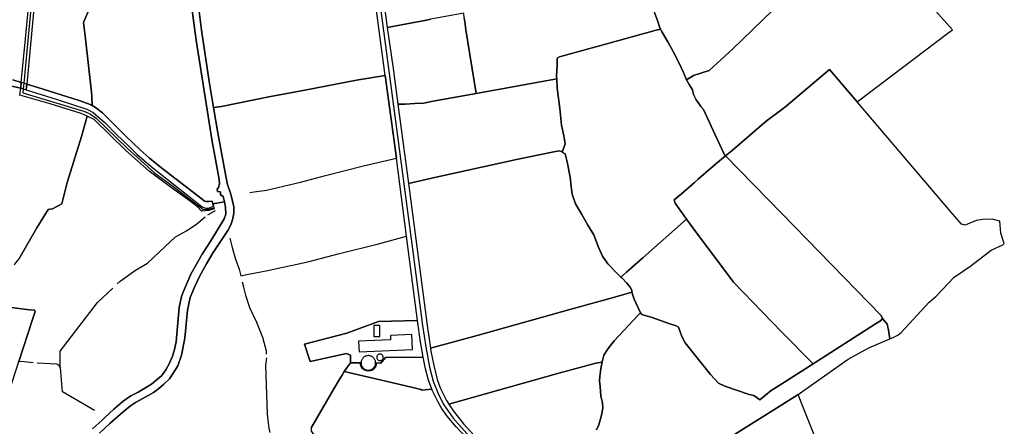
# Model space of a CAD drawing. Units: metres. Extents: x 92957 to 224893, y 464238 to 617500.
# Drawn here: x 158911 to 160318, y 564684 to 565265 of the extents above; entities that cross this region are included whole.
import ezdxf

# ---------------------------------------------------------------- set-up
doc = ezdxf.new("R2010")
doc.units = ezdxf.units.M
for name, color, linetype in [('0_TERREIN', 3, 'Continuous'), ('1_WATER', 5, 'Continuous'), ('2_GEBOUWEN', 1, 'Continuous'), ('3_WEGEN', 6, 'Continuous')]:
    doc.layers.add(name, color=color, linetype=linetype)

# ---------------------------------------------------------------- blocks, each defined once
blk = doc.blocks.new('10_west.gml_water')
for points in [[(159153.078, 565310.148), (159163.22, 565235.537), (159185.987, 565090.866), (159189.712, 565069.963), (159196.128, 565036.227), (159196.542, 565030.225), (159195.3, 565025.051), (159193.31, 565022.313), (159193.524, 565019.326), (159197.79, 565018.686), (159197.991, 565014.495), (159201.716, 565012.115), (159203.373, 565006.113), (159203.673, 565004.38), (159205.027, 564996.593), (159205.441, 564986.865), (159203.373, 564980.035), (159184.124, 564948.68), (159171.913, 564929.639), (159155.563, 564900.87), (159145.422, 564877.586), (159142.421, 564869.101), (159139.109, 564853.164), (159134.556, 564804.216), (159132.072, 564793.247), (159129.382, 564783.727), (159125.242, 564773.585), (159120.068, 564764.272), (159113.859, 564755.786), (159108.685, 564751.44), (159099.372, 564743.989), (159080.124, 564732.502), (159070.086, 564726.914), (159059.117, 564719.67), (159045.458, 564708.08), (159032.453, 564695.727), (159028.9, 564692.351), (159015.034, 564680.139)], [(159025.071, 564673.828), (159040.387, 564688.108), (159058.807, 564704.045), (159069.569, 564712.738), (159076.709, 564717.498), (159082.711, 564721.017), (159102.373, 564731.986), (159109.203, 564737.264), (159117.067, 564743.886), (159124.932, 564751.337), (159130.52, 564759.409), (159136.936, 564770.171), (159142.11, 564785.487), (159146.87, 564809.599), (159150.699, 564849.75), (159154.424, 564867.55), (159161.047, 564882.555), (159168.498, 564898.698), (159177.812, 564915.669), (159187.746, 564932.227), (159208.413, 564963.691), (159212.789, 564971.447), (159215.065, 564978.484), (159216.929, 564988.212), (159216.929, 564997.111), (159213.409, 565013.669), (159212.781, 565015.39), (159207.821, 565028.984), (159205.752, 565041.093), (159194.162, 565103.285), (159188.186, 565139.194), (159181.951, 565176.655), (159170.982, 565249.818), (159161.668, 565322.774)], [(159013.945, 565154.957), (159013.583, 565161.043), (159004.578, 565241.878), (159002.102, 565260.792), (159016.059, 565293.441), (159023.263, 565309.878), (159023.263, 565316.183), (159023.94, 565327.216), (159037.446, 565472.9), (159050.503, 565623.313), (159056.581, 565697.843), (159057.496, 565710.74)], [(158913.309, 565174.964), (158901.256, 565179.034)], [(158890.828, 565171.874), (158912.507, 565166.941), (158913.309, 565174.964)], [(159873.948, 565184.887), (159896.048, 565192.398), (159929.242, 565222.7), (159986.895, 565278.642), (159975.83, 565296.415), (160000, 565317.922), (160097.671, 565398.293)], [(159420.368, 565373.141), (159436.318, 565253.56)], [(159775.599, 565370.406), (159799.072, 565320.559), (159809.756, 565298.356), (159812.842, 565294.082), (159815.829, 565291.457), (159815.149, 565289.555), (159814.408, 565286.343), (159815.52, 565280.66), (159818.732, 565273.494), (159822.684, 565262.252), (159825.155, 565254.468), (159826.723, 565251.266)], [(159433.451, 565185.035), (159410.18, 565357.256)], [(159436.318, 565253.56), (159492.236, 565264.218)], [(159547.03, 565261.567), (159548.427, 565250.304), (159563.413, 565159.263)], [(159436.318, 565253.56), (159444.662, 565194.904), (159451.481, 565144.129)], [(159678.447, 565180.18), (159678.255, 565184.212), (159679.079, 565200.136), (159679.079, 565210.02), (159682.099, 565211.941), (159710.097, 565219.354), (159753.465, 565231.434), (159820.567, 565249.599)], [(159863.779, 565178.701), (159859.369, 565189.236), (159852.946, 565203.691), (159845.412, 565218.269), (159837.136, 565233.342), (159828.118, 565248.415), (159826.723, 565251.266)], [(159928.81, 565077.991), (159977.372, 565119.7), (160000, 565136.629), (160005.973, 565141.098), (160068.112, 565193.674)], [(158921.172, 565172.64), (158916.821, 565173.926), (158913.309, 565174.964), (158912.507, 565166.941), (158916.06, 565165.852), (158920.417, 565164.516), (158921.172, 565172.64)], [(159199.313, 565140.861), (159267.171, 565154.304), (159318.285, 565164.221), (159392.092, 565178.214), (159433.451, 565185.035)], [(159433.451, 565185.035), (159449.282, 565067.066)], [(159563.413, 565159.263), (159678.447, 565180.18)], [(159690.295, 565087.293), (159688.686, 565098.829), (159685.392, 565113.929), (159682.647, 565137.814), (159679.079, 565166.916), (159678.447, 565180.18)], [(159919.688, 565070.157), (159918.041, 565071.621), (159904.701, 565100.037), (159888.149, 565136.359), (159884.444, 565140.806), (159881.356, 565145.13), (159877.527, 565150.072), (159873.821, 565158.102), (159872.092, 565164.65), (159867.769, 565172.187), (159863.779, 565178.701)], [(159014.701, 565142.264), (159013.138, 565143.29), (158996.09, 565149.296), (158936.903, 565167.991), (158921.172, 565172.64), (158920.417, 565164.516), (158964.801, 565150.544), (159006.842, 565136.789), (159015.948, 565131.946), (159023.116, 565126.133), (159032.706, 565117.803), (159049.561, 565100.754), (159067.494, 565083.358), (159078.621, 565072.564), (159099.06, 565054.934), (159171.952, 564997.111), (159175.204, 564995.772), (159177.692, 564995.389), (159180.944, 564995.581), (159188.023, 564998.068), (159187.107, 565001.549), (159186.11, 565005.34), (159180.753, 565004.957), (159177.5, 565004.957), (159175.013, 565005.531), (159171.569, 565008.402), (159114.075, 565052.524), (159096.638, 565067.055), (159082.883, 565079.066), (159063.414, 565097.955), (159029.509, 565131.859), (159019.337, 565139.221), (159014.701, 565142.264)], [(159451.481, 565144.129), (159461.955, 565144.129), (159475.405, 565144.952), (159488.032, 565145.501), (159502.031, 565148.521), (159563.413, 565159.263)], [(159451.481, 565144.129), (159466.76, 565030.563)], [(158971.172, 565001.562), (158978.972, 565032.128), (158999.233, 565097.616), (159007.696, 565126.662)], [(159466.76, 565030.563), (159505.877, 565039.529), (159620.888, 565064.786), (159671.944, 565075.494), (159681.825, 565077.141), (159685.119, 565076.591), (159686.277, 565075.433)], [(159239.891, 565017.874), (159246.02, 565018.777), (159263.646, 565020.981), (159312.337, 565032.66), (159348.029, 565041.916), (159402.227, 565055.689), (159449.282, 565067.066)], [(159463.855, 564955.392), (159449.282, 565067.066)], [(159769.953, 564896.915), (159765.115, 564901.358), (159751.527, 564915.844), (159743.835, 564926.868), (159737.426, 564940.584), (159731.401, 564957.249), (159722.812, 564971.094), (159714.095, 564986.22), (159705.25, 565001.731), (159700.507, 565015.319), (159698.841, 565026.343), (159697.687, 565039.803), (159693.326, 565061.788), (159690.278, 565072.997), (159686.277, 565075.433)], [(159919.688, 565070.157), (160000, 564987.681), (160141.717, 564842.127), (160143.998, 564837.565)], [(159880.438, 565036.723), (159895.302, 565049.763), (159908.135, 565060.495)], [(159875.196, 565032.125), (159880.438, 565036.723)], [(159466.76, 565030.563), (159493.947, 564824.511), (159498.011, 564795.109)], [(159863.738, 564979.794), (159847.701, 565002.482), (159846.224, 565007.079), (159856.565, 565015.78), (159875.196, 565032.125)], [(158903.056, 564914.596), (158904.113, 564915.231), (158910.085, 564922.697), (158935.464, 564967.066), (158951.887, 564993.518), (158957.959, 564994.641)], [(158957.959, 564994.641), (158971.172, 565001.562)], [(159179.745, 564985.765), (159191.045, 564992.044)], [(159203.673, 565004.38), (159187.107, 565001.549)], [(159050.306, 564886.989), (159054.492, 564890.926), (159076.532, 564906.741), (159093.781, 564916.805), (159118.696, 564940.767), (159133.549, 564954.185), (159149.361, 564962.811), (159164.214, 564972.874), (159175.946, 564982.99)], [(159777.864, 564903.775), (159801.478, 564924.255), (159863.738, 564979.794)], [(159869.002, 564972.573), (159863.738, 564979.794)], [(159869.002, 564972.573), (159872.817, 564967.456)], [(160044.862, 564772.679), (160000, 564818.349), (159931.082, 564889.533), (159872.817, 564967.456)], [(159211.431, 564952.335), (159214.515, 564939.333), (159219.582, 564922.585), (159224.65, 564908.261), (159225.819, 564904.403), (159227.235, 564898.528)], [(159227.235, 564898.528), (159238.003, 564901.22), (159265.819, 564906.245), (159284.483, 564910.552), (159300.994, 564914.141), (159324.862, 564919.346), (159366.318, 564929.934), (159423.566, 564944.47), (159463.855, 564955.392)], [(159479.538, 564835.012), (159463.855, 564955.392)], [(158909.781, 564776.394), (158929.492, 564836.304), (158933.118, 564847.824), (158932.052, 564849.531), (158925.227, 564849.957), (158849.942, 564859.769), (158850.155, 564863.396), (158855.487, 564897.738)], [(159769.953, 564896.915), (159777.864, 564903.775)], [(159785.57, 564875.331), (159785.753, 564878.156), (159783.061, 564882.643), (159778.447, 564888.155), (159771.396, 564895.59), (159769.953, 564896.915)], [(158968.951, 564767.898), (158968.727, 564790.768), (159022.39, 564860.735), (159044.1, 564881.153)], [(159263.856, 564786.882), (159263.856, 564790.896), (159258.505, 564810.294), (159249.809, 564831.867), (159240.11, 564853.105), (159234.424, 564869.158), (159231.247, 564882.369), (159229.197, 564889.78)], [(159785.57, 564875.331), (159762.656, 564868.81), (159696.956, 564850.702), (159564.624, 564813.366), (159498.011, 564795.109)], [(159797.907, 564845.875), (159789.047, 564865.087)], [(159743.214, 564775.616), (159743.592, 564777.598), (159745.492, 564785.076), (159751.606, 564794.857), (159760.513, 564805.512), (159794.573, 564842.54), (159797.907, 564845.875)], [(159797.907, 564845.875), (159799.959, 564843.569), (159814.808, 564838.907), (159838.684, 564830.457), (159849.166, 564827.253), (159852.369, 564825.213), (159857.319, 564812.102), (159861.687, 564802.778), (159898.083, 564757.617), (159909.44, 564745.088), (159918.584, 564740.767), (159953.304, 564728.838), (159959.893, 564727.373), (159964.652, 564724.444), (159968.312, 564721.515), (159984.814, 564734.809)], [(159487.371, 564782.621), (159483.513, 564804.337), (159479.538, 564835.012)], [(159498.011, 564795.109), (159498.608, 564790.783), (159502.706, 564770.286), (159507.738, 564750.255), (159512.023, 564738.701), (159518.358, 564725.285), (159520.967, 564720.44), (159524.24, 564715.315)], [(159268.735, 564674.842), (159267.382, 564681.028), (159265.529, 564696.245), (159265.027, 564701.262), (159262.519, 564770.828), (159264.191, 564781.531)], [(159506.151, 564723.576), (159500.19, 564735.298), (159499.706, 564736.686), (159495.253, 564749.46), (159490.78, 564765.858), (159487.371, 564782.621)], [(158930.558, 564774.432), (158917.55, 564775.505), (158909.781, 564776.394)], [(158968.951, 564767.898), (158967.029, 564771.131), (158964.256, 564772.519), (158936.083, 564773.976)], [(159017.788, 564706.391), (158972.148, 564732.629), (158969.375, 564767.186), (158968.951, 564767.898)], [(159524.24, 564715.315), (159681.279, 564759.415), (159734.099, 564773.789), (159739.876, 564774.872), (159743.214, 564775.616)], [(159743.214, 564775.616), (159741.853, 564768.487), (159741.062, 564762.319), (159739.955, 564754.887), (159739.639, 564748.403), (159740.271, 564740.496), (159741.537, 564726.58), (159743.909, 564716.934), (159744.067, 564709.501), (159742.327, 564699.38), (159738.374, 564685.464), (159735.211, 564678.664)], [(159984.814, 564734.809), (160000, 564744.387), (160044.862, 564772.679)], [(159369.189, 564752.493), (159359.951, 564737.083), (159330.576, 564686.051), (159327.484, 564681.219), (159327.677, 564676.773), (159329.224, 564674.26), (159332.895, 564671.554), (159336.616, 564669.878)], [(159371.813, 564756.87), (159374.779, 564761.818)], [(159374.779, 564761.818), (159428.169, 564749.357), (159473.004, 564739.209), (159484.019, 564736.31), (159485.827, 564735.27)], [(159924.932, 564667.084), (160000, 564714.441), (160023.17, 564729.058)], [(159585.886, 564627.78), (159534.663, 564682.657), (159521.806, 564698.124), (159513.793, 564709.49), (159508.576, 564718.807), (159506.151, 564723.576)], [(159524.24, 564715.315), (159530.843, 564704.974), (159545.005, 564687.179), (159597.004, 564630.311), (159598.595, 564628.563)]]:
    blk.add_lwpolyline(points)
blk = doc.blocks.new('10_west.gml_roads')
for points in [[(159406.713, 565992.251), (159403.217, 565986.608), (159396.862, 565976.348), (159371.24, 565921.894), (159364.382, 565902.337), (159358.444, 565876.872), (159355.302, 565847.821), (159355.81, 565833.724), (159365.304, 565739.998), (159414.523, 565371.256), (159473.476, 564929.611), (159486.525, 564827.694), (159491.16, 564796.928), (159496.621, 564768.194), (159501.639, 564748.314), (159509.75, 564728.292), (159516.878, 564714.378), (159530.308, 564695.328), (159553.708, 564668.849), (159596.856, 564621.859), (159663.435, 564552.802), (159665.775, 564549.972), (159676.213, 564538.404), (159678.495, 564536.019)], [(158968.117, 565718.326), (158916.821, 565173.926)], [(158916.06, 565165.852), (158915.553, 565160.472), (159004.319, 565133.457), (159012.204, 565129.661), (159020.378, 565124.112), (159065.096, 565080.547), (159103.525, 565046.08), (159130.07, 565026.642), (159150.971, 565010.757), (159168.529, 564997.171), (159173.127, 564993.617), (159180.861, 564993.826), (159188.616, 564995.774)], [(158916.821, 565173.926), (158916.06, 565165.852)]]:
    blk.add_lwpolyline(points)
blk = doc.blocks.new('10_west.gml_buildings')
for points in [[(159416.919, 564812.011), (159425.396, 564812.011), (159425.396, 564827.813), (159416.919, 564827.813), (159416.919, 564812.011)], [(159472.377, 564793.371), (159471.487, 564814.652), (159440.812, 564813.369), (159441.073, 564807.129), (159395.378, 564805.218), (159396.007, 564790.177), (159472.377, 564793.371)], [(159419.561, 564774.26), (159419.522, 564775.164), (159419.403, 564776.062), (159419.207, 564776.945), (159418.935, 564777.808), (159418.589, 564778.645), (159418.171, 564779.448), (159417.685, 564780.211), (159417.134, 564780.929), (159416.522, 564781.596), (159415.855, 564782.208), (159415.137, 564782.759), (159414.374, 564783.245), (159413.571, 564783.663), (159412.734, 564784.009), (159411.871, 564784.281), (159410.988, 564784.477), (159410.09, 564784.596), (159409.186, 564784.635), (159408.282, 564784.596), (159407.384, 564784.477), (159406.501, 564784.281), (159405.638, 564784.009), (159404.801, 564783.663), (159403.999, 564783.245), (159403.235, 564782.759), (159402.517, 564782.208), (159401.85, 564781.596), (159401.238, 564780.929), (159400.687, 564780.211), (159400.201, 564779.448), (159399.783, 564778.645), (159399.437, 564777.808), (159399.165, 564776.945), (159398.969, 564776.062), (159398.85, 564775.164), (159398.811, 564774.26), (159398.85, 564773.356), (159398.969, 564772.458), (159399.165, 564771.575), (159399.437, 564770.712), (159399.783, 564769.875), (159400.201, 564769.073), (159400.687, 564768.309), (159401.238, 564767.591), (159401.85, 564766.924), (159402.517, 564766.312), (159403.235, 564765.761), (159403.999, 564765.275), (159404.801, 564764.857), (159405.638, 564764.511), (159406.501, 564764.239), (159407.384, 564764.043), (159408.282, 564763.924), (159409.186, 564763.885), (159410.09, 564763.924), (159410.988, 564764.043), (159411.871, 564764.239), (159412.734, 564764.511), (159413.571, 564764.857), (159414.374, 564765.275), (159415.137, 564765.761), (159415.855, 564766.312), (159416.522, 564766.924), (159417.134, 564767.591), (159417.685, 564768.309), (159418.171, 564769.073), (159418.589, 564769.875), (159418.935, 564770.712), (159419.207, 564771.575), (159419.403, 564772.458), (159419.522, 564773.356), (159419.561, 564774.26)], [(159426.659, 564777.551), (159427.45, 564777.763), (159428.192, 564778.109), (159428.862, 564778.578), (159429.441, 564779.157), (159429.91, 564779.827), (159430.256, 564780.569), (159430.468, 564781.359), (159430.539, 564782.174), (159430.468, 564782.99), (159430.256, 564783.78), (159429.91, 564784.522), (159429.441, 564785.192), (159428.862, 564785.771), (159428.192, 564786.24), (159427.45, 564786.586), (159426.659, 564786.798), (159425.844, 564786.869), (159425.029, 564786.798), (159424.238, 564786.586), (159423.497, 564786.24), (159422.826, 564785.771), (159422.248, 564785.192), (159421.778, 564784.522), (159421.432, 564783.78), (159421.221, 564782.99), (159421.149, 564782.174), (159421.221, 564781.359), (159421.432, 564780.569), (159421.778, 564779.827), (159422.248, 564779.157), (159422.826, 564778.578), (159423.497, 564778.109), (159424.238, 564777.763), (159425.029, 564777.551), (159425.844, 564777.48), (159426.659, 564777.551)]]:
    blk.add_lwpolyline(points)
blk = doc.blocks.new('10_west.gml_terrain')
for points in [[(158901.256, 565179.034), (158913.309, 565174.964), (158919.566, 565237.554), (158965.268, 565718.683)], [(159016.059, 565293.441), (159002.102, 565260.792), (159004.578, 565241.878), (159013.583, 565161.043), (159013.945, 565154.957), (159014.701, 565142.264), (159019.337, 565139.221), (159029.509, 565131.859), (159063.414, 565097.955), (159082.883, 565079.066), (159096.638, 565067.055), (159114.075, 565052.524), (159171.569, 565008.402), (159175.013, 565005.531), (159177.5, 565004.957), (159180.753, 565004.957), (159186.11, 565005.34), (159187.107, 565001.549), (159203.673, 565004.38), (159203.373, 565006.113), (159201.716, 565012.115), (159197.991, 565014.495), (159197.79, 565018.686), (159193.524, 565019.326), (159193.31, 565022.313), (159195.3, 565025.051), (159196.542, 565030.225), (159196.128, 565036.227), (159189.712, 565069.963), (159185.987, 565090.866), (159163.22, 565235.537), (159153.078, 565310.148)], [(159199.313, 565140.861), (159267.171, 565154.304), (159318.285, 565164.221), (159392.092, 565178.214), (159433.451, 565185.035), (159410.18, 565357.256)], [(159161.668, 565322.774), (159170.982, 565249.818), (159181.951, 565176.655), (159188.186, 565139.194), (159199.313, 565140.861)], [(159818.732, 565273.494), (159822.684, 565262.252), (159825.155, 565254.468), (159826.723, 565251.266), (159828.118, 565248.415), (159837.136, 565233.342), (159845.412, 565218.269), (159852.946, 565203.691), (159859.369, 565189.236), (159863.779, 565178.701), (159873.948, 565184.887), (159896.048, 565192.398), (159929.242, 565222.7), (159986.895, 565278.642)], [(158971.859, 565717.858), (158921.172, 565172.64), (158936.903, 565167.991), (158996.09, 565149.296), (159013.138, 565143.29), (159014.701, 565142.264), (159013.945, 565154.957), (159013.583, 565161.043), (159004.578, 565241.878), (159002.102, 565260.792), (159016.059, 565293.441)], [(159420.368, 565373.141), (159436.318, 565253.56), (159492.236, 565264.218), (159498.499, 565265.412)], [(159826.723, 565251.266), (159825.155, 565254.468), (159822.684, 565262.252), (159818.732, 565273.494)], [(159546.319, 565267.306), (159547.03, 565261.567), (159548.427, 565250.304), (159563.413, 565159.263), (159678.447, 565180.18), (159678.255, 565184.212), (159679.079, 565200.136), (159679.079, 565210.02), (159682.099, 565211.941), (159710.097, 565219.354), (159753.465, 565231.434), (159820.567, 565249.599), (159826.723, 565251.266)], [(159986.895, 565278.642), (159929.242, 565222.7), (159896.048, 565192.398), (159873.948, 565184.887), (159863.779, 565178.701), (159867.769, 565172.187), (159872.092, 565164.65), (159873.821, 565158.102), (159877.527, 565150.072), (159881.356, 565145.13), (159884.444, 565140.806), (159888.149, 565136.359), (159904.701, 565100.037), (159918.041, 565071.621), (159919.688, 565070.157), (159928.81, 565077.991), (159977.372, 565119.7), (160000, 565136.629), (160005.973, 565141.098), (160068.112, 565193.674), (160107.648, 565147.25), (160188.165, 565208.198), (160237.316, 565245.405), (160243.72, 565250.253), (160199.539, 565300.134)], [(159436.318, 565253.56), (159444.662, 565194.904), (159451.481, 565144.129), (159461.955, 565144.129), (159475.405, 565144.952), (159488.032, 565145.501), (159502.031, 565148.521), (159563.413, 565159.263), (159548.427, 565250.304), (159547.03, 565261.567), (159546.319, 565267.306), (159545.458, 565274.246), (159498.499, 565265.412), (159492.236, 565264.218), (159436.318, 565253.56)], [(159777.864, 564903.775), (159801.478, 564924.255), (159863.738, 564979.794), (159847.701, 565002.482), (159846.224, 565007.079), (159856.565, 565015.78), (159875.196, 565032.125), (159880.438, 565036.723), (159895.302, 565049.763), (159908.135, 565060.495), (159919.688, 565070.157), (159918.041, 565071.621), (159904.701, 565100.037), (159888.149, 565136.359), (159884.444, 565140.806), (159881.356, 565145.13), (159877.527, 565150.072), (159873.821, 565158.102), (159872.092, 565164.65), (159867.769, 565172.187), (159863.779, 565178.701), (159859.369, 565189.236), (159852.946, 565203.691), (159845.412, 565218.269), (159837.136, 565233.342), (159828.118, 565248.415), (159826.723, 565251.266), (159820.567, 565249.599), (159753.465, 565231.434), (159710.097, 565219.354), (159682.099, 565211.941), (159679.079, 565210.02), (159679.079, 565200.136), (159678.255, 565184.212), (159678.447, 565180.18), (159679.079, 565166.916), (159682.647, 565137.814), (159685.392, 565113.929), (159688.686, 565098.829), (159690.295, 565087.293), (159686.277, 565075.433), (159690.278, 565072.997), (159693.326, 565061.788), (159697.687, 565039.803), (159698.841, 565026.343), (159700.507, 565015.319), (159705.25, 565001.731), (159714.095, 564986.22), (159722.812, 564971.094), (159731.401, 564957.249), (159737.426, 564940.584), (159743.835, 564926.868), (159751.527, 564915.844), (159765.115, 564901.358), (159769.953, 564896.915), (159777.864, 564903.775)], [(160107.648, 565147.25), (160068.112, 565193.674), (160005.973, 565141.098), (160000, 565136.629), (159977.372, 565119.7), (159928.81, 565077.991), (159919.688, 565070.157), (160000, 564987.681), (160141.717, 564842.127), (160143.998, 564837.565), (160150.352, 564829.51), (160150.74, 564827.937), (160152.049, 564822.633), (160152.15, 564822.22), (160153.021, 564816.607), (160153.283, 564814.92), (160154.45, 564808.657), (160160.058, 564811.217), (160165.617, 564813.755), (160170.387, 564817.771), (160210.459, 564860.944), (160220.233, 564869.742), (160246.133, 564896.786), (160269.916, 564913.078), (160299.237, 564935.236), (160315.791, 564943.194), (160317.807, 564944.846), (160312.921, 564959.509), (160312.217, 564965.395), (160311.35, 564976.664), (160300.474, 564979.716), (160286.921, 564979.032), (160277.668, 564977.7), (160261.901, 564971.112), (160256.648, 564972.291), (160247.624, 564982.888), (160244.198, 564986.91), (160107.648, 565147.25)], [(159317.774, 564800.938), (159378.476, 564816.736), (159423.88, 564833.521), (159479.538, 564835.012), (159463.855, 564955.392), (159449.282, 565067.066), (159433.451, 565185.035), (159392.092, 565178.214), (159318.285, 565164.221), (159267.171, 565154.304), (159199.313, 565140.861), (159188.186, 565139.194), (159194.162, 565103.285), (159205.752, 565041.093), (159207.821, 565028.984), (159212.781, 565015.39), (159213.409, 565013.669), (159216.929, 564997.111), (159216.929, 564988.212), (159215.065, 564978.484), (159212.789, 564971.447), (159208.413, 564963.691), (159187.746, 564932.227), (159177.812, 564915.669), (159168.498, 564898.698), (159161.047, 564882.555), (159154.424, 564867.55), (159150.699, 564849.75), (159146.87, 564809.599), (159142.11, 564785.487), (159136.936, 564770.171), (159130.52, 564759.409), (159124.932, 564751.337), (159117.067, 564743.886), (159109.203, 564737.264), (159102.373, 564731.986), (159082.711, 564721.017), (159076.709, 564717.498), (159069.569, 564712.738), (159058.807, 564704.045), (159040.387, 564688.108), (159025.071, 564673.828)], [(159327.484, 564681.219), (159330.576, 564686.051), (159359.951, 564737.083), (159369.189, 564752.493), (159371.813, 564756.87), (159374.779, 564761.818), (159383.777, 564774.473), (159383.905, 564785.141), (159377.983, 564787.609), (159326.163, 564776.255), (159317.774, 564800.938)], [(159686.277, 565075.433), (159690.295, 565087.293), (159688.686, 565098.829), (159685.392, 565113.929), (159682.647, 565137.814), (159679.079, 565166.916), (159678.447, 565180.18), (159563.413, 565159.263), (159502.031, 565148.521), (159488.032, 565145.501), (159475.405, 565144.952), (159461.955, 565144.129), (159451.481, 565144.129), (159466.76, 565030.563), (159505.877, 565039.529), (159620.888, 565064.786), (159671.944, 565075.494), (159681.825, 565077.141), (159685.119, 565076.591), (159686.277, 565075.433)], [(159015.034, 564680.139), (159028.9, 564692.351), (159032.453, 564695.727), (159045.458, 564708.08), (159059.117, 564719.67), (159070.086, 564726.914), (159080.124, 564732.502), (159099.372, 564743.989), (159108.685, 564751.44), (159113.859, 564755.786), (159120.068, 564764.272), (159125.242, 564773.585), (159129.382, 564783.727), (159132.072, 564793.247), (159134.556, 564804.216), (159139.109, 564853.164), (159142.421, 564869.101), (159145.422, 564877.586), (159155.563, 564900.87), (159171.913, 564929.639), (159184.124, 564948.68), (159203.373, 564980.035), (159205.441, 564986.865), (159205.027, 564996.593), (159203.673, 565004.38), (159187.107, 565001.549), (159188.023, 564998.068), (159188.616, 564995.774), (159189.012, 564994.244), (159181.279, 564992.154), (159170.619, 564990.9), (159165.185, 564997.38), (159154.525, 565005.322), (159131.115, 565022.043), (159115.23, 565033.957), (159096.209, 565048.379), (159062.732, 565077.776), (159017.264, 565122.265), (159007.696, 565126.662), (158999.233, 565097.616), (158978.972, 565032.128), (158971.172, 565001.562), (158957.959, 564994.641), (158951.887, 564993.518), (158935.464, 564967.066), (158910.085, 564922.697)], [(158849.942, 564859.769), (158925.227, 564849.957), (158932.052, 564849.531), (158933.118, 564847.824), (158929.492, 564836.304), (158909.781, 564776.394)], [(158912.507, 565166.941), (158890.828, 565171.874)], [(158910.085, 564922.697), (158935.464, 564967.066), (158951.887, 564993.518), (158957.959, 564994.641), (158971.172, 565001.562), (158978.972, 565032.128), (158999.233, 565097.616), (159007.696, 565126.662), (158998.977, 565130.668), (158954.497, 565144.509), (158911.501, 565156.867), (158912.507, 565166.941)], [(159564.624, 564813.366), (159696.956, 564850.702), (159762.656, 564868.81), (159785.57, 564875.331), (159785.753, 564878.156), (159783.061, 564882.643), (159778.447, 564888.155), (159771.396, 564895.59), (159769.953, 564896.915), (159765.115, 564901.358), (159751.527, 564915.844), (159743.835, 564926.868), (159737.426, 564940.584), (159731.401, 564957.249), (159722.812, 564971.094), (159714.095, 564986.22), (159705.25, 565001.731), (159700.507, 565015.319), (159698.841, 565026.343), (159697.687, 565039.803), (159693.326, 565061.788), (159690.278, 565072.997), (159686.277, 565075.433), (159685.119, 565076.591), (159681.825, 565077.141), (159671.944, 565075.494), (159620.888, 565064.786), (159505.877, 565039.529), (159466.76, 565030.563), (159493.947, 564824.511), (159498.011, 564795.109), (159564.624, 564813.366)], [(160143.998, 564837.565), (160141.717, 564842.127), (160000, 564987.681), (159919.688, 565070.157), (159908.135, 565060.495), (159895.302, 565049.763), (159880.438, 565036.723), (159875.196, 565032.125), (159856.565, 565015.78), (159846.224, 565007.079), (159847.701, 565002.482), (159863.738, 564979.794), (159869.002, 564972.573), (159872.817, 564967.456), (159931.082, 564889.533), (160000, 564818.349), (160044.862, 564772.679), (160133.971, 564829.956), (160140.739, 564834.307), (160143.998, 564837.565)], [(159984.814, 564734.809), (160000, 564744.387), (160044.862, 564772.679), (160000, 564818.349), (159931.082, 564889.533), (159872.817, 564967.456), (159869.002, 564972.573), (159863.738, 564979.794), (159801.478, 564924.255), (159777.864, 564903.775), (159769.953, 564896.915), (159771.396, 564895.59), (159778.447, 564888.155), (159783.061, 564882.643), (159785.753, 564878.156), (159785.57, 564875.331), (159789.047, 564865.087), (159797.907, 564845.875), (159799.959, 564843.569), (159814.808, 564838.907), (159838.684, 564830.457), (159849.166, 564827.253), (159852.369, 564825.213), (159857.319, 564812.102), (159861.687, 564802.778), (159898.083, 564757.617), (159909.44, 564745.088), (159918.584, 564740.767), (159953.304, 564728.838), (159959.893, 564727.373), (159964.652, 564724.444), (159968.312, 564721.515), (159984.814, 564734.809)], [(158862.951, 564673.972), (158859.112, 564695.303), (158854.206, 564720.901), (158855.486, 564722.607), (158858.472, 564721.754), (158885.558, 564715.141), (158888.117, 564716.421), (158891.956, 564720.474), (158901.553, 564750.978), (158909.781, 564776.394), (158929.492, 564836.304), (158933.118, 564847.824), (158932.052, 564849.531), (158925.227, 564849.957), (158849.942, 564859.769), (158850.155, 564863.396), (158855.487, 564897.738), (158853.457, 564906.025), (158850.931, 564916.341)], [(159681.279, 564759.415), (159734.099, 564773.789), (159739.876, 564774.872), (159743.214, 564775.616), (159743.592, 564777.598), (159745.492, 564785.076), (159751.606, 564794.857), (159760.513, 564805.512), (159794.573, 564842.54), (159797.907, 564845.875), (159789.047, 564865.087), (159785.57, 564875.331), (159762.656, 564868.81), (159696.956, 564850.702), (159564.624, 564813.366), (159498.011, 564795.109), (159498.608, 564790.783), (159502.706, 564770.286), (159507.738, 564750.255), (159512.023, 564738.701), (159518.358, 564725.285), (159520.967, 564720.44), (159524.24, 564715.315), (159681.279, 564759.415)], [(159964.652, 564724.444), (159959.893, 564727.373), (159953.304, 564728.838), (159918.584, 564740.767), (159909.44, 564745.088), (159898.083, 564757.617), (159861.687, 564802.778), (159857.319, 564812.102), (159852.369, 564825.213), (159849.166, 564827.253), (159838.684, 564830.457), (159814.808, 564838.907), (159799.959, 564843.569), (159797.907, 564845.875), (159794.573, 564842.54), (159760.513, 564805.512), (159751.606, 564794.857), (159745.492, 564785.076), (159743.592, 564777.598), (159743.214, 564775.616), (159741.853, 564768.487), (159741.062, 564762.319), (159739.955, 564754.887), (159739.639, 564748.403), (159740.271, 564740.496), (159741.537, 564726.58), (159743.909, 564716.934), (159744.067, 564709.501), (159742.327, 564699.38), (159738.374, 564685.464), (159735.211, 564678.664)], [(159924.932, 564667.084), (160000, 564714.441), (160023.17, 564729.058), (160044.958, 564744.132), (160094.804, 564779.322), (160124.451, 564795.614), (160154.45, 564808.657), (160153.283, 564814.92), (160153.021, 564816.607), (160152.15, 564822.22), (160152.049, 564822.633), (160150.74, 564827.937), (160150.352, 564829.51), (160143.998, 564837.565), (160140.739, 564834.307), (160133.971, 564829.956), (160044.862, 564772.679), (160000, 564744.387), (159984.814, 564734.809), (159968.312, 564721.515), (159964.652, 564724.444)], [(159487.371, 564782.621), (159483.513, 564804.337), (159479.538, 564835.012), (159423.88, 564833.521), (159378.476, 564816.736), (159317.774, 564800.938), (159326.163, 564776.255), (159377.983, 564787.609), (159383.905, 564785.141), (159383.777, 564774.473), (159397.812, 564774.317), (159398.066, 564771.515), (159399.588, 564767.583), (159402.757, 564764.92), (159406.053, 564763.525), (159410.236, 564763.018), (159414.039, 564763.652), (159416.954, 564765.681), (159419.363, 564768.598), (159420.504, 564771.388), (159420.644, 564774.064), (159426.899, 564773.995), (159433.606, 564782.142), (159487.371, 564782.621)], [(159487.371, 564782.621), (159433.606, 564782.142), (159426.899, 564773.995), (159420.644, 564774.064), (159420.504, 564771.388), (159419.363, 564768.598), (159416.954, 564765.681), (159414.039, 564763.652), (159410.236, 564763.018), (159406.053, 564763.525), (159402.757, 564764.92), (159399.588, 564767.583), (159398.066, 564771.515), (159397.812, 564774.317), (159383.777, 564774.473), (159374.779, 564761.818), (159428.169, 564749.357), (159473.004, 564739.209), (159484.019, 564736.31), (159485.827, 564735.27), (159499.706, 564736.686), (159495.253, 564749.46), (159490.78, 564765.858), (159487.371, 564782.621)], [(159735.211, 564678.664), (159738.374, 564685.464), (159742.327, 564699.38), (159744.067, 564709.501), (159743.909, 564716.934), (159741.537, 564726.58), (159740.271, 564740.496), (159739.639, 564748.403), (159739.955, 564754.887), (159741.062, 564762.319), (159741.853, 564768.487), (159743.214, 564775.616), (159739.876, 564774.872), (159734.099, 564773.789), (159681.279, 564759.415), (159524.24, 564715.315), (159530.843, 564704.974), (159545.005, 564687.179), (159597.004, 564630.311)], [(159484.019, 564736.31), (159473.004, 564739.209), (159428.169, 564749.357), (159374.779, 564761.818), (159371.813, 564756.87), (159369.189, 564752.493), (159359.951, 564737.083), (159330.576, 564686.051), (159327.484, 564681.219)], [(159534.663, 564682.657), (159521.806, 564698.124), (159513.793, 564709.49), (159508.576, 564718.807), (159506.151, 564723.576), (159500.19, 564735.298), (159499.706, 564736.686), (159485.827, 564735.27), (159484.019, 564736.31)], [(160105.693, 564489.28), (160104.043, 564498.63), (160103.112, 564503.91), (160106.045, 564509.123), (160107.999, 564515.314), (160081.772, 564582.843), (160070.695, 564609.562), (160028.184, 564716.45), (160023.17, 564729.058), (160000, 564714.441), (159924.932, 564667.084), (159931.582, 564653.259), (160000, 564510.776), (160023.346, 564461.073), (160027.526, 564453.536), (160029.74, 564448.931), (160044.958, 564458.13), (160097.177, 564484.912), (160105.693, 564489.28)]]:
    blk.add_lwpolyline(points)

msp = doc.modelspace()

# ---------------------------------------------------------------- block references
at = {"layer": '0_TERREIN'}
for name in ['10_west.gml_water', '10_west.gml_terrain']:
    msp.add_blockref(name, (0, 0), dxfattribs=at)
at = {"layer": '1_WATER'}
msp.add_blockref('10_west.gml_water', (0, 0), dxfattribs=at)
at = {"layer": '2_GEBOUWEN'}
msp.add_blockref('10_west.gml_buildings', (0, 0), dxfattribs=at)
at = {"layer": '3_WEGEN'}
msp.add_blockref('10_west.gml_roads', (0, 0), dxfattribs=at)

doc.saveas('drawing.dxf')
